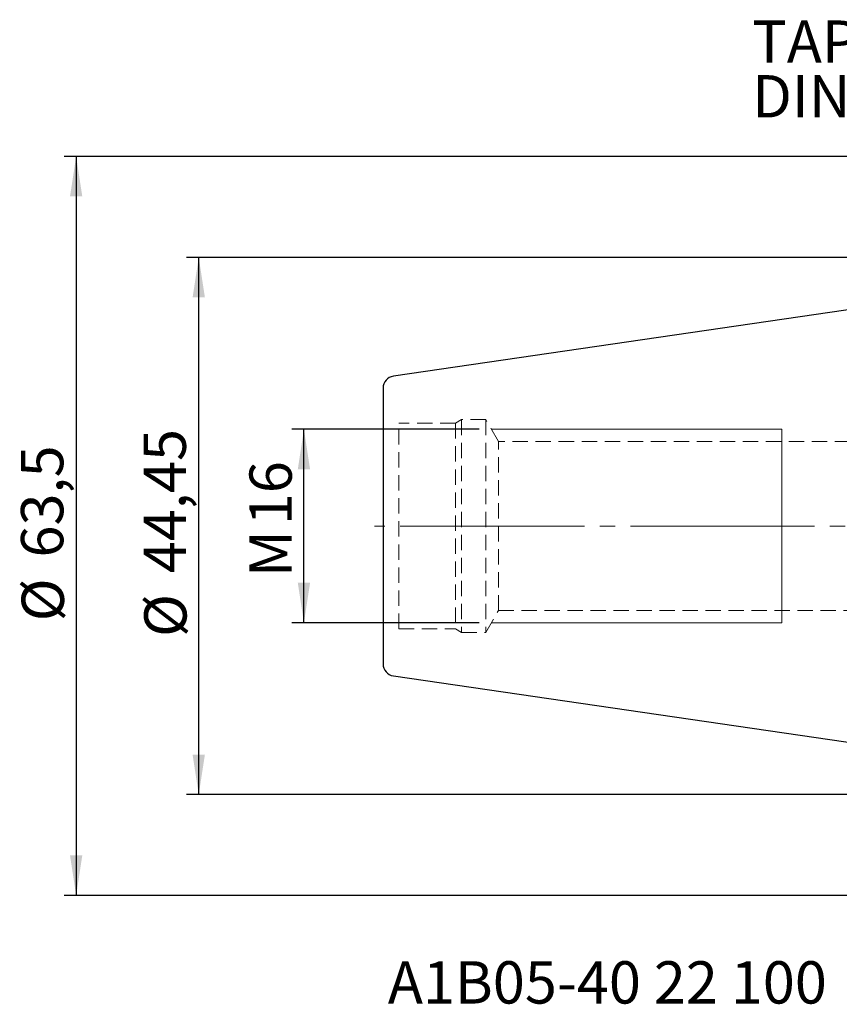
# Model space of a CAD drawing. Units: millimetres. Extents: x -98 to 153, y -40 to 53.
# Drawn here: x -98 to -30, y -40 to 42 of the extents above; entities that cross this region are included whole.
import ezdxf

# ---------------------------------------------------------------- set-up
doc = ezdxf.new("R2010")
doc.units = ezdxf.units.MM
for name, pattern in [('SLD-Center', [19.05, 15.24, -1.27, 1.27, -1.27]), ('SLD-Chain', [10.16, 6.35, -1.27, 1.27, -1.27]), ('SLD-Dashed', [1.905, 1.27, -0.635]), ('SLD-Solid', [0])]:
    doc.linetypes.add(name, pattern=pattern)
doc.layers.add('SK1', color=4, linetype='SLD-Solid')
for name, color, linetype, plot in [('SK2', 7, 'SLD-Solid', False), ('SK3', 1, 'SLD-Dashed', False), ('SK4', 2, 'SLD-Chain', False), ('SK6', 5, 'SLD-Solid', False)]:
    doc.layers.add(name, color=color, linetype=linetype, plot=plot)
doc.styles.add('SLDTEXTSTYLE0', font='TXT', dxfattribs={"width": 0.75})
doc.dimstyles.new('SLDDIMSTYLE0', dxfattribs={"dimtxt": 3.5, "dimasz": 3.302, "dimexe": 0, "dimexo": 0.0625, "dimgap": 0.875, "dimtad": 1, "dimrnd": 1e-09, "dimzin": 12, "dimdsep": 46, "dimtxsty": 'SLDTEXTSTYLE0', "dimsah": 1, "dimcen": 0.09, "dimadec": 0, "dimazin": 3, "dimtfac": 1, "dimtofl": 0, "dimtmove": 0, "dimatfit": 3, "dimfxl": 1, "dimfrac": 2, "dimtolj": 1, "dimtzin": 12, "dimarcsym": 0})

# ---------------------------------------------------------------- blocks, each defined once
blk = doc.blocks.new('_D_6')
at = {"layer": 'SK2'}
for p, q in [((2.95, 30.575), (-94.655, 30.575)), ((-93.655, 30.575), (-93.655, -30.558)), ((2.95, -30.558), (-94.655, -30.558))]:
    blk.add_line(p, q, dxfattribs=at)
for points in [[(-93.655, 30.575), (-94.163, 27.273), (-93.147, 27.273)], [(-93.655, -30.558), (-93.147, -27.256), (-94.163, -27.256)]]:
    blk.add_solid(points, dxfattribs=at)
at = {"layer": 'SK2', "char_height": 3.5, "attachment_point": 1, "rotation": 90, "style": 'SLDTEXTSTYLE0'}
for s, insert in [('63,5', (-98.221, -2.608)), ('%%c', (-98.167, -7.887))]:
    blk.add_mtext(s, dxfattribs=dict(at, insert=insert))
blk = doc.blocks.new('_D_7')
at = {"layer": 'SK2'}
for p, q in [((-1, 22.225), (-84.509, 22.225)), ((-83.509, -22.225), (-83.509, 22.225)), ((-1, -22.225), (-84.509, -22.225))]:
    blk.add_line(p, q, dxfattribs=at)
for points in [[(-83.509, 22.225), (-84.017, 18.923), (-83.001, 18.923)], [(-83.509, -22.225), (-83.001, -18.923), (-84.017, -18.923)]]:
    blk.add_solid(points, dxfattribs=at)
at = {"layer": 'SK2', "char_height": 3.5, "attachment_point": 1, "rotation": 90, "style": 'SLDTEXTSTYLE0'}
for s, insert in [('44,45', (-88.074, -3.901)), ('%%c', (-88.02, -9.18))]:
    blk.add_mtext(s, dxfattribs=dict(at, insert=insert))
blk = doc.blocks.new('_D_8')
at = {"layer": 'SK2'}
for p, q in [((-60.288, 8), (-75.803, 8)), ((-74.803, -8), (-74.803, 8)), ((-60.288, -8), (-75.803, -8))]:
    blk.add_line(p, q, dxfattribs=at)
for points in [[(-74.803, 8), (-75.311, 4.698), (-74.295, 4.698)], [(-74.803, -8), (-74.295, -4.698), (-75.311, -4.698)]]:
    blk.add_solid(points, dxfattribs=at)
at = {"layer": 'SK2', "char_height": 3.5, "attachment_point": 1, "rotation": 90, "style": 'SLDTEXTSTYLE0'}
for s, insert in [('16', (-79.314, 0.066)), ('M', (-79.314, -4.222))]:
    blk.add_mtext(s, dxfattribs=dict(at, insert=insert))
blk = doc.blocks.new('SW_NOTE_0')
at = {"layer": 'SK6', "color": 0, "char_height": 3.5, "attachment_point": 1, "style": 'SLDTEXTSTYLE0'}
for s, insert in [('TAPER ISO 40', (0, 4.512)), ('DIN 69871-AD/B', (0, -0.014))]:
    blk.add_mtext(s, dxfattribs=dict(at, insert=insert))

msp = doc.modelspace()

# ---------------------------------------------------------------- linework, layer by layer
at = {"layer": 'SK1', "linetype": 'SLD-Solid', "lineweight": 25}
for p, q in [((0, 22.225), (-67.394, 12.397)), ((-68.25, 11.407), (-68.25, 0)), ((-68.25, 0), (-68.25, -11.407)), ((-67.394, -12.397), (0, -22.225))]:
    msp.add_line(p, q, dxfattribs=at)
for centre, start, end in [((-67.25, 11.407), 98.29722, 180), ((-67.25, -11.407), 180, 261.70278)]:
    msp.add_arc(centre, 1, start, end, dxfattribs=at)
at = {"layer": 'SK3', "linetype": 'SLD-Dashed', "lineweight": 18}
for p, q in [((-66.951, -8.5), (-66.951, 8.5)), ((-62.27, 8.5), (-66.951, 8.5)), ((-61.75, 8.8), (-62.27, 8.5)), ((-62.27, 8.5), (-62.27, -8.5)), ((-61.75, 8.8), (-61.75, -8.8)), ((-59.75, 8.8), (-61.75, 8.8)), ((-59.75, 8.8), (-59.75, -8.8)), ((-58.711, 7), (-59.75, 8.8)), ((-58.711, -7), (-58.711, 7)), ((23.75, 7), (-58.711, 7)), ((-59.75, -8.8), (-58.711, -7)), ((-58.711, -7), (23.75, -7)), ((-66.951, -8.5), (-62.27, -8.5)), ((-62.27, -8.5), (-61.75, -8.8)), ((-61.75, -8.8), (-59.75, -8.8))]:
    msp.add_line(p, q, dxfattribs=at)
at = {"layer": 'SK3', "linetype": 'SLD-Solid', "lineweight": 18}
for p, q in [((-35.25, 8), (-59.288, 8)), ((-35.25, 8), (-35.25, 7.891)), ((-35.25, 8), (-35.25, 7.891)), ((-35.25, 7.891), (-35.25, 7.567)), ((-35.25, 7.891), (-35.25, 7.567)), ((-35.25, 7.567), (-35.25, 7.036)), ((-35.25, 7.567), (-35.25, 7.036)), ((-35.25, 7.036), (-35.25, 6.313)), ((-35.25, 7.036), (-35.25, 6.313)), ((-35.25, 6.313), (-35.25, 5.418)), ((-35.25, 6.313), (-35.25, 5.418)), ((-35.25, 5.418), (-35.25, 4.376)), ((-35.25, 5.418), (-35.25, 4.376)), ((-35.25, 4.376), (-35.25, 3.214)), ((-35.25, 4.376), (-35.25, 3.214)), ((-35.25, 3.214), (-35.25, 1.964)), ((-35.25, 3.214), (-35.25, 1.964)), ((-35.25, 1.964), (-35.25, 0.661)), ((-35.25, 1.964), (-35.25, 0.661)), ((-35.25, 0.661), (-35.25, -0.661)), ((-35.25, 0.661), (-35.25, -0.661)), ((-35.25, -0.661), (-35.25, -1.964)), ((-35.25, -0.661), (-35.25, -1.964)), ((-35.25, -1.964), (-35.25, -3.214)), ((-35.25, -1.964), (-35.25, -3.214)), ((-35.25, -3.214), (-35.25, -4.376)), ((-35.25, -3.214), (-35.25, -4.376)), ((-35.25, -4.376), (-35.25, -5.418)), ((-35.25, -4.376), (-35.25, -5.418)), ((-35.25, -5.418), (-35.25, -6.313)), ((-35.25, -5.418), (-35.25, -6.313)), ((-35.25, -6.313), (-35.25, -7.036)), ((-35.25, -6.313), (-35.25, -7.036)), ((-35.25, -7.036), (-35.25, -7.567)), ((-35.25, -7.036), (-35.25, -7.567)), ((-59.288, -8), (-35.25, -8)), ((-35.25, -7.567), (-35.25, -7.891)), ((-35.25, -7.567), (-35.25, -7.891)), ((-35.25, -7.891), (-35.25, -8)), ((-35.25, -7.891), (-35.25, -8))]:
    msp.add_line(p, q, dxfattribs=at)
at = {"layer": 'SK4', "linetype": 'SLD-Center', "lineweight": 18}
msp.add_line((119.859, 0), (-68.951, 0), dxfattribs=at)

# ---------------------------------------------------------------- block references
at = {"layer": 'SK6', "color": 5}
msp.add_blockref('SW_NOTE_0', (-37.701, 37.317), dxfattribs=at)

# ---------------------------------------------------------------- texts
at = {"layer": 'SK6', "color": 5, "insert": (-67.86, -36.009), "char_height": 3.5, "attachment_point": 1, "style": 'SLDTEXTSTYLE0'}
msp.add_mtext('A1B05-40 22 100', dxfattribs=at)

# ---------------------------------------------------------------- dimensions: what is measured, and where the dimension line sits
at = {"layer": 'SK2'}
for base, p1, p2, text, picture, middle in [((-93.655, -30.558), (3.95, 30.575), (3.95, -30.558), '%%c<>', '_D_6', (-93.655, -0.722)), ((-83.509, 22.225), (0, -22.225), (0, 22.225), '%%c<>', '_D_7', (-83.509, -0.722)), ((-74.803, 8), (-59.288, -8), (-59.288, 8), 'M<>', '_D_8', (-74.803, 0.508))]:
    dim = msp.add_linear_dim(base=base, p1=p1, p2=p2, angle=90, text=text, dimstyle='SLDDIMSTYLE0', dxfattribs=at)
    dim.commit()
    dim.dimension.update_dxf_attribs({"geometry": picture, "text_midpoint": middle, "dimtype": 160})

doc.saveas('drawing.dxf')
